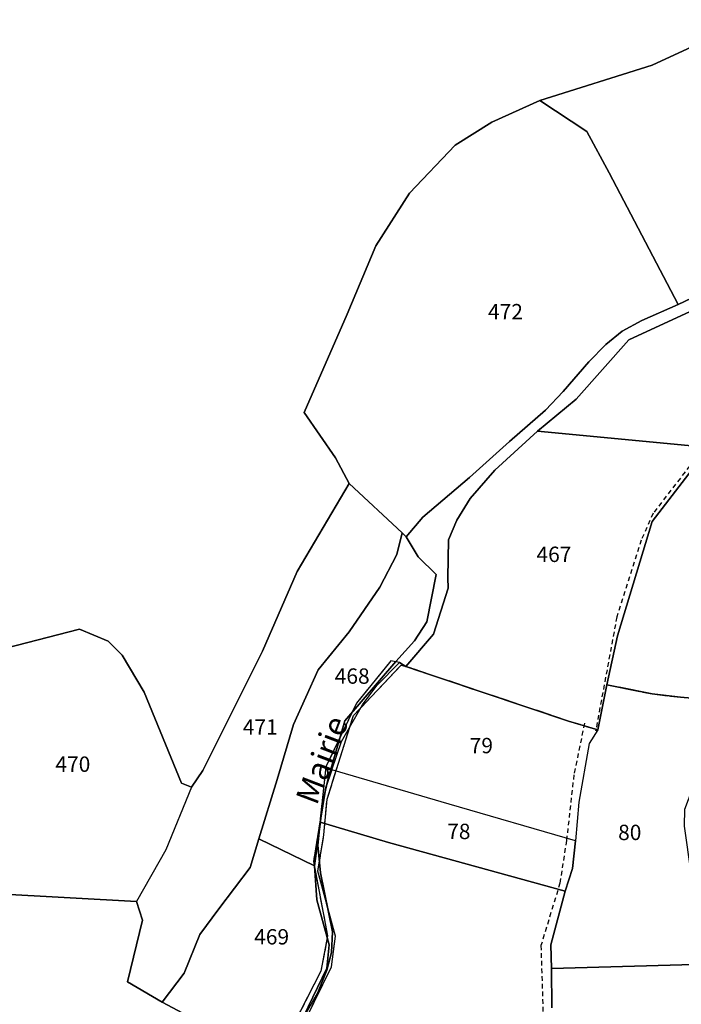
# Model space of a CAD drawing. Units: metres. Extents: x 1030506 to 1037194, y 6331828 to 6337036.
# Drawn here: x 1031187 to 1031273, y 6334119 to 6334247 of the extents above; entities that cross this region are included whole.
import ezdxf
from ezdxf.enums import TextEntityAlignment as Align

# ---------------------------------------------------------------- set-up
doc = ezdxf.new("R2010")
doc.units = ezdxf.units.M
doc.linetypes.add('TOPO1', pattern=[1, 0.6, -0.4])
doc.linetypes.add('TOPO2', pattern=[2.4, 2, -0.4])
for name, color, linetype in [('ig_cad_detail_lineaire', 252, 'TOPO1'), ('ig_cad_divers_texte', 8, 'CONTINUOUS'), ('ig_cad_hydro', 140, 'CONTINUOUS'), ('ig_cad_lieudit', 7, 'ByLayer'), ('ig_cad_parcel', 3, 'CONTINUOUS'), ('ig_cad_parcel_num', 3, 'CONTINUOUS'), ('ig_cad_section', 20, 'TOPO2')]:
    doc.layers.add(name, color=color, linetype=linetype)
doc.styles.add('Times New Roman', font='times.ttf')

msp = doc.modelspace()

# ---------------------------------------------------------------- linework, layer by layer
at = {"layer": 'ig_cad_detail_lineaire'}
for points in [[(1031314.8, 6334222.49), (1031310.67, 6334221.03), (1031298.47, 6334212.11), (1031288.81, 6334206.67), (1031285.59, 6334204.24), (1031284.76, 6334202.33), (1031281.33, 6334196.47), (1031276.94, 6334192.48), (1031269.73, 6334183.14), (1031268.19, 6334179.65), (1031265.01, 6334169.67), (1031262.25, 6334154.8)], [(1031260.8, 6334155.82), (1031259.42, 6334149.11), (1031258.46, 6334140.56), (1031257.61, 6334135.02), (1031255.14, 6334126.91), (1031255.51, 6334114.77), (1031256.13, 6334110.88)]]:
    msp.add_lwpolyline(points, dxfattribs=at)
at = {"layer": 'ig_cad_hydro'}
for points in [[(1031296.58, 6334221.56), (1031272.99, 6334210.29), (1031268.25, 6334208.21), (1031265.72, 6334206.85), (1031263.6, 6334205.11), (1031261.36, 6334202.84), (1031258.05, 6334198.97), (1031255.74, 6334196.56), (1031251.05, 6334192.49), (1031245.83, 6334187.81), (1031239.77, 6334182.62), (1031237.62, 6334180.1), (1031239.16, 6334177.5), (1031241.5, 6334175.17), (1031240.3, 6334169.03), (1031238.68, 6334166.53), (1031236.26, 6334163.85), (1031229.62, 6334156.13), (1031227.47, 6334148.64), (1031226.8, 6334145.78), (1031226.5, 6334143.49), (1031226.4, 6334142.7), (1031225.69, 6334137.27), (1031225.96, 6334132.87), (1031227.6, 6334127.01), (1031227.27, 6334123.97), (1031221.76, 6334112.54)], [(1031222.21, 6334112.55), (1031227.88, 6334124.13), (1031228.39, 6334128.11), (1031226.12, 6334136.58), (1031226.91, 6334141.31), (1031227.31, 6334145.93), (1031230.75, 6334156.83), (1031236.94, 6334163.39), (1031237.57, 6334163.21), (1031241.17, 6334167.43), (1031243.06, 6334173.4), (1031243.01, 6334174.76), (1031243.09, 6334179.69), (1031244.19, 6334182.27), (1031245.92, 6334185.08), (1031249.15, 6334188.77), (1031254.71, 6334193.83), (1031259.72, 6334198), (1031266.59, 6334205.69), (1031288.73, 6334215.93)], [(1031224.09, 6334117.26), (1031226.13, 6334120.78), (1031227.28, 6334123.71), (1031227.87, 6334125.99), (1031228.01, 6334128.67), (1031226.45, 6334136.37), (1031226.13, 6334139.98), (1031226.42, 6334142.96), (1031227.17, 6334147.49), (1031227.93, 6334149.75), (1031229.2, 6334153.47), (1031231.91, 6334158.21), (1031233.79, 6334160.72), (1031236.75, 6334163.74), (1031235.62, 6334163.95), (1031231.13, 6334158.44), (1031227.17, 6334150.16), (1031226.42, 6334143.26), (1031225.53, 6334137.83), (1031227.38, 6334128.15), (1031226.51, 6334123.57), (1031221.25, 6334113.35)]]:
    msp.add_lwpolyline(points, dxfattribs=at)
at = {"layer": 'ig_cad_lieudit'}
for points in [[(1031279.37, 6334245.96), (1031269.6, 6334241.44), (1031254.99, 6334236.86), (1031248.73, 6334234.04), (1031243.98, 6334231.02), (1031238.04, 6334224.77), (1031233.64, 6334217.93), (1031229.93, 6334209.05), (1031224.35, 6334196.24), (1031228.43, 6334190.37), (1031230.17, 6334187), (1031223.44, 6334175.55), (1031218.91, 6334165.19), (1031211.16, 6334149.68), (1031209.68, 6334147.51), (1031208.38, 6334148.02), (1031203.51, 6334159.87), (1031200.66, 6334164.69), (1031198.83, 6334166.49), (1031195.11, 6334168.05), (1031182.78, 6334164.91)], [(1031182.78, 6334164.91), (1031195.11, 6334168.05), (1031198.83, 6334166.49), (1031200.66, 6334164.69), (1031203.51, 6334159.87), (1031208.38, 6334148.02), (1031209.68, 6334147.51), (1031211.16, 6334149.68), (1031218.91, 6334165.19), (1031223.44, 6334175.55), (1031230.17, 6334187), (1031228.43, 6334190.37), (1031224.35, 6334196.24), (1031229.93, 6334209.05), (1031233.64, 6334217.93), (1031238.04, 6334224.77), (1031243.98, 6334231.02), (1031248.73, 6334234.04), (1031254.99, 6334236.86), (1031269.6, 6334241.44), (1031279.37, 6334245.96)], [(1031222.21, 6334112.55), (1031227.88, 6334124.13), (1031228.39, 6334128.11), (1031226.12, 6334136.58), (1031226.91, 6334141.31), (1031227.31, 6334145.93), (1031230.75, 6334156.83), (1031236.94, 6334163.39), (1031237.57, 6334163.21), (1031241.17, 6334167.43), (1031243.06, 6334173.4), (1031243.01, 6334174.76), (1031243.09, 6334179.69), (1031244.19, 6334182.27), (1031245.92, 6334185.08), (1031249.15, 6334188.77), (1031254.71, 6334193.83), (1031259.72, 6334198), (1031266.59, 6334205.69), (1031288.73, 6334215.93)], [(1031288.73, 6334215.93), (1031266.59, 6334205.69), (1031259.72, 6334198), (1031254.71, 6334193.83), (1031249.15, 6334188.77), (1031245.92, 6334185.08), (1031244.19, 6334182.27), (1031243.09, 6334179.69), (1031243.01, 6334174.76), (1031243.06, 6334173.4), (1031241.17, 6334167.43), (1031237.57, 6334163.21), (1031258.73, 6334156.11), (1031262.53, 6334154.98), (1031263.71, 6334160.83), (1031269.63, 6334159.64), (1031273.31, 6334159.2), (1031279.19, 6334158.69)], [(1031279.19, 6334158.69), (1031273.31, 6334159.2), (1031269.63, 6334159.64), (1031263.71, 6334160.83), (1031262.53, 6334154.98), (1031258.73, 6334156.11), (1031237.57, 6334163.21), (1031236.75, 6334163.74), (1031235.62, 6334163.95), (1031231.13, 6334158.44), (1031227.17, 6334150.16), (1031226.42, 6334143.26), (1031225.53, 6334137.83), (1031227.38, 6334128.15), (1031226.51, 6334123.57), (1031221.25, 6334113.35)], [(1031175.58, 6334041.02), (1031197.57, 6334057.79), (1031212.58, 6334070.15), (1031217.05, 6334074.9), (1031219.87, 6334076.79), (1031222.27, 6334084.59), (1031221.92, 6334087.8), (1031222.27, 6334095.35), (1031222.23, 6334103.99), (1031222.21, 6334112.55), (1031221.76, 6334112.54), (1031210.6, 6334117.03), (1031205.85, 6334119.52), (1031201.36, 6334122.18), (1031203.32, 6334130.21), (1031202.54, 6334132.63), (1031184.42, 6334133.64)], [(1031184.42, 6334133.64), (1031202.54, 6334132.63), (1031203.32, 6334130.21), (1031201.36, 6334122.18), (1031205.85, 6334119.52), (1031210.6, 6334117.03)]]:
    msp.add_lwpolyline(points, dxfattribs=at)
at = {"layer": 'ig_cad_parcel'}
for points in [[(1031283.79, 6334247.36), (1031279.37, 6334245.96), (1031269.6, 6334241.44), (1031254.99, 6334236.86), (1031261.1, 6334232.82), (1031264.03, 6334227.45), (1031272.99, 6334210.29), (1031296.58, 6334221.56), (1031305.7, 6334225.71), (1031311.15, 6334226.76), (1031316.06, 6334229.02), (1031322.9, 6334230.84), (1031326.77, 6334232.58), (1031320.46, 6334234.64), (1031315.79, 6334235.24), (1031309.72, 6334236.53), (1031297.8, 6334242.54), (1031287.68, 6334246.16), (1031284.13, 6334246.49)], [(1031254.99, 6334236.86), (1031248.73, 6334234.04), (1031243.98, 6334231.02), (1031238.04, 6334224.77), (1031233.64, 6334217.93), (1031229.93, 6334209.05), (1031224.35, 6334196.24), (1031228.43, 6334190.37), (1031230.17, 6334187), (1031237.09, 6334180.62), (1031237.62, 6334180.1), (1031239.77, 6334182.62), (1031245.83, 6334187.81), (1031251.05, 6334192.49), (1031255.74, 6334196.56), (1031258.05, 6334198.97), (1031261.36, 6334202.84), (1031263.6, 6334205.11), (1031265.72, 6334206.85), (1031268.25, 6334208.21), (1031272.99, 6334210.29), (1031264.03, 6334227.45), (1031261.1, 6334232.82)], [(1031254.71, 6334193.83), (1031277.03, 6334191.69), (1031291.21, 6334191.03), (1031295.69, 6334197.86), (1031296.63, 6334200.46), (1031300.93, 6334205.12), (1031307.39, 6334213.51), (1031311.96, 6334219.23), (1031314.55, 6334222.01), (1031316.1, 6334224), (1031323.72, 6334229.27), (1031318.92, 6334228.66), (1031314.27, 6334226.53), (1031311, 6334225.4), (1031306.59, 6334224.53), (1031297.8, 6334220.23), (1031288.73, 6334215.93), (1031266.59, 6334205.69), (1031259.72, 6334198)], [(1031254.71, 6334193.83), (1031249.15, 6334188.77), (1031245.92, 6334185.08), (1031244.19, 6334182.27), (1031243.09, 6334179.69), (1031243.01, 6334174.76), (1031243.06, 6334173.4), (1031241.17, 6334167.43), (1031237.57, 6334163.21), (1031258.73, 6334156.11), (1031262.53, 6334154.98), (1031263.71, 6334160.83), (1031265.09, 6334167.2), (1031269.62, 6334182.07), (1031273.94, 6334187.7), (1031277.03, 6334191.69)], [(1031277.03, 6334191.69), (1031273.94, 6334187.7), (1031269.62, 6334182.07), (1031265.09, 6334167.2), (1031263.71, 6334160.83), (1031269.63, 6334159.64), (1031273.31, 6334159.2), (1031279.19, 6334158.69), (1031283.03, 6334158.19), (1031285.04, 6334157.8), (1031293.11, 6334157.17), (1031292.49, 6334162.85), (1031291.87, 6334169.08), (1031291.66, 6334178.22), (1031290, 6334187.13), (1031290.17, 6334189.47), (1031291.21, 6334191.03)], [(1031230.17, 6334187), (1031223.44, 6334175.55), (1031218.91, 6334165.19), (1031211.16, 6334149.68), (1031209.68, 6334147.51), (1031206.32, 6334139.37), (1031202.54, 6334132.63), (1031203.32, 6334130.21), (1031201.36, 6334122.18), (1031205.85, 6334119.52), (1031208.7, 6334123.33), (1031210.76, 6334128.33), (1031213.25, 6334131.7), (1031217.31, 6334137.08), (1031218.42, 6334140.81), (1031220.82, 6334148.49), (1031222.96, 6334155.68), (1031226.14, 6334162.78), (1031230.2, 6334167.72), (1031234.17, 6334173.53), (1031236.4, 6334177.78), (1031237.09, 6334180.62)], [(1031218.42, 6334140.81), (1031225.69, 6334137.27), (1031226.4, 6334142.7), (1031226.5, 6334143.49), (1031226.8, 6334145.78), (1031227.47, 6334148.64), (1031229.62, 6334156.13), (1031236.26, 6334163.85), (1031238.68, 6334166.53), (1031240.3, 6334169.03), (1031241.5, 6334175.17), (1031239.16, 6334177.5), (1031237.62, 6334180.1), (1031237.09, 6334180.62), (1031236.4, 6334177.78), (1031234.17, 6334173.53), (1031230.2, 6334167.72), (1031226.14, 6334162.78), (1031222.96, 6334155.68), (1031220.82, 6334148.49)], [(1031209.68, 6334147.51), (1031206.32, 6334139.37), (1031202.54, 6334132.63), (1031184.42, 6334133.64), (1031183.63, 6334135.2), (1031182.57, 6334146.58), (1031181.25, 6334152.2), (1031180.81, 6334156.44), (1031182.78, 6334164.91), (1031195.11, 6334168.05), (1031198.83, 6334166.49), (1031200.66, 6334164.69), (1031203.51, 6334159.87), (1031208.38, 6334148.02)], [(1031259.63, 6334140.52), (1031243.18, 6334145.28), (1031227.93, 6334149.75), (1031229.2, 6334153.47), (1031231.91, 6334158.21), (1031233.79, 6334160.72), (1031236.75, 6334163.74), (1031237.57, 6334163.21), (1031258.73, 6334156.11), (1031262.53, 6334154.98), (1031261.42, 6334153.18), (1031260.05, 6334145.54)], [(1031258.29, 6334133.98), (1031256.43, 6334127.02), (1031256.51, 6334123.92), (1031278.11, 6334124.51), (1031276.23, 6334130.37), (1031274.7, 6334136.34), (1031273.81, 6334142.44), (1031273.86, 6334144.64), (1031279.19, 6334158.69), (1031273.31, 6334159.2), (1031269.63, 6334159.64), (1031263.71, 6334160.83), (1031262.53, 6334154.98), (1031261.42, 6334153.18), (1031260.05, 6334145.54), (1031259.63, 6334140.52), (1031259.25, 6334136.94)], [(1031226.42, 6334142.96), (1031235.31, 6334140.3), (1031258.29, 6334133.98), (1031259.25, 6334136.94), (1031259.63, 6334140.52), (1031243.18, 6334145.28), (1031227.93, 6334149.75), (1031227.17, 6334147.49)], [(1031205.85, 6334119.52), (1031210.6, 6334117.03), (1031221.76, 6334112.54), (1031227.27, 6334123.97), (1031227.6, 6334127.01), (1031225.96, 6334132.87), (1031225.69, 6334137.27), (1031218.42, 6334140.81), (1031217.31, 6334137.08), (1031213.25, 6334131.7), (1031210.76, 6334128.33), (1031208.7, 6334123.33)]]:
    msp.add_lwpolyline(points, close=True, dxfattribs=at)
for points in [[(1031279.37, 6334245.96), (1031269.6, 6334241.44), (1031254.99, 6334236.86), (1031248.73, 6334234.04), (1031243.98, 6334231.02), (1031238.04, 6334224.77), (1031233.64, 6334217.93), (1031229.93, 6334209.05), (1031224.35, 6334196.24), (1031228.43, 6334190.37), (1031230.17, 6334187), (1031223.44, 6334175.55), (1031218.91, 6334165.19), (1031211.16, 6334149.68), (1031209.68, 6334147.51), (1031208.38, 6334148.02), (1031203.51, 6334159.87), (1031200.66, 6334164.69), (1031198.83, 6334166.49), (1031195.11, 6334168.05), (1031182.78, 6334164.91)], [(1031256.57, 6334118.82), (1031256.51, 6334123.92), (1031256.43, 6334127.02), (1031258.29, 6334133.98), (1031235.31, 6334140.3), (1031226.42, 6334142.96), (1031226.13, 6334139.98), (1031226.45, 6334136.37), (1031228.01, 6334128.67), (1031227.87, 6334125.99), (1031227.28, 6334123.71), (1031226.13, 6334120.78), (1031224.09, 6334117.26)], [(1031184.42, 6334133.64), (1031202.54, 6334132.63), (1031203.32, 6334130.21), (1031201.36, 6334122.18), (1031205.85, 6334119.52), (1031210.6, 6334117.03), (1031221.76, 6334112.54), (1031221.44, 6334107.63), (1031222.07, 6334098.89), (1031221.32, 6334085.52), (1031220.47, 6334079.89), (1031218.56, 6334076.94), (1031215.29, 6334073.73), (1031208.68, 6334067.18), (1031192.27, 6334054.51), (1031180.21, 6334045.16)], [(1031281.5, 6334114.87), (1031278.11, 6334124.51), (1031256.51, 6334123.92), (1031256.57, 6334118.82)]]:
    msp.add_lwpolyline(points, dxfattribs=at)
at = {"layer": 'ig_cad_section'}
for points in [[(1031279.19, 6334158.69), (1031273.31, 6334159.2), (1031269.63, 6334159.64), (1031263.71, 6334160.83), (1031262.53, 6334154.98), (1031258.73, 6334156.11), (1031237.57, 6334163.21), (1031236.75, 6334163.74), (1031235.62, 6334163.95), (1031231.13, 6334158.44), (1031227.17, 6334150.16), (1031226.42, 6334143.26), (1031225.53, 6334137.83), (1031227.38, 6334128.15), (1031226.51, 6334123.57), (1031221.25, 6334113.35)], [(1031279.19, 6334158.69), (1031273.31, 6334159.2), (1031269.63, 6334159.64), (1031263.71, 6334160.83), (1031262.53, 6334154.98), (1031258.73, 6334156.11), (1031237.57, 6334163.21), (1031236.75, 6334163.74), (1031235.62, 6334163.95), (1031231.13, 6334158.44), (1031227.17, 6334150.16), (1031226.42, 6334143.26), (1031225.53, 6334137.83), (1031227.38, 6334128.15), (1031226.51, 6334123.57), (1031221.25, 6334113.35)], [(1031222.21, 6334112.55), (1031227.88, 6334124.13), (1031228.39, 6334128.11), (1031226.12, 6334136.58), (1031226.91, 6334141.31), (1031227.31, 6334145.93), (1031230.75, 6334156.83), (1031236.94, 6334163.39), (1031237.57, 6334163.21), (1031258.73, 6334156.11), (1031262.53, 6334154.98), (1031263.71, 6334160.83), (1031269.63, 6334159.64), (1031273.31, 6334159.2), (1031279.19, 6334158.69)], [(1031222.21, 6334112.55), (1031227.88, 6334124.13), (1031228.39, 6334128.11), (1031226.12, 6334136.58), (1031226.91, 6334141.31), (1031227.31, 6334145.93), (1031230.75, 6334156.83), (1031236.94, 6334163.39), (1031237.57, 6334163.21), (1031258.73, 6334156.11), (1031262.53, 6334154.98), (1031263.71, 6334160.83), (1031269.63, 6334159.64), (1031273.31, 6334159.2), (1031279.19, 6334158.69)]]:
    msp.add_lwpolyline(points, dxfattribs=at)

# ---------------------------------------------------------------- texts
at = {"layer": 'ig_cad_divers_texte', "style": 'Times New Roman'}
msp.add_text('Mairie', height=3, rotation=69.2, dxfattribs=at).set_placement((1031226.84, 6334144.7), align=Align.BOTTOM_LEFT)
at = {"layer": 'ig_cad_parcel_num', "style": 'Times New Roman'}
for s, p in [('472', (1031248.25, 6334207.75)), ('467', (1031254.56, 6334176.18)), ('468', (1031228.31, 6334160.34)), ('471', (1031216.35, 6334153.71)), ('79', (1031245.87, 6334151.3)), ('470', (1031191.97, 6334148.88)), ('78', (1031242.94, 6334140.13)), ('80', (1031265.18, 6334140)), ('469', (1031217.83, 6334126.42))]:
    msp.add_text(s, height=2, dxfattribs=at).set_placement(p, align=Align.BOTTOM_LEFT)

doc.saveas('drawing.dxf')
